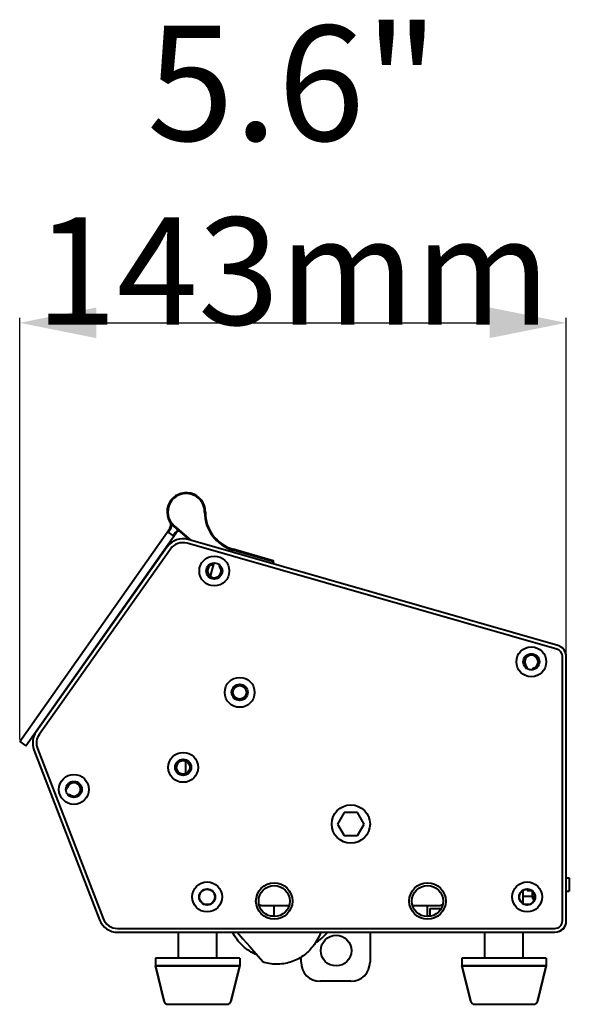
# Model space of a CAD drawing. Units: millimetres. Extents: x 7503 to 11914, y -2018 to 4219.
# Drawn here: x 9797 to 9940, y 1444 to 1701 of the extents above; entities that cross this region are included whole.
import ezdxf

# ---------------------------------------------------------------- set-up
doc = ezdxf.new("R2010")
doc.units = ezdxf.units.MM
doc.header["$LTSCALE"] = 81.675
doc.header["$PDSIZE"] = 0.01
doc.layers.get('0').update_dxf_attribs({"linetype": 'CONTINUOUS', "lineweight": 40})
doc.layers.get('Defpoints').update_dxf_attribs({"color": 27, "linetype": 'CONTINUOUS', "lineweight": 13})
doc.layers.add('ex', color=141, linetype='CONTINUOUS', lineweight=15)
doc.layers.add('FRAME050', color=6, linetype='CONTINUOUS', lineweight=25)
doc.styles.get("Standard").update_dxf_attribs({"font": 'ISOCP.SHX', "bigfont": 'gbcbig.shx'})
doc.dimstyles.get("Standard").update_dxf_attribs({"dimtxt": 15, "dimasz": 15, "dimexe": 1.3, "dimexo": 0.5, "dimtad": 1, "dimdsep": 46, "dimtxsty": 'Standard', "dimcen": 0.09, "dimadec": 0, "dimazin": 0, "dimtol": 1, "dimtp": 0.01, "dimtm": 0.01, "dimtfac": 1, "dimtofl": 0, "dimtmove": 0, "dimatfit": 3, "dimfxl": 0, "dimtolj": 1, "dimarcsym": 0})

# ---------------------------------------------------------------- blocks, each defined once
blk = doc.blocks.new('_FILLED')
at = {"color": 0, "linetype": 'ByBlock'}
blk.add_solid([(0, 0), (-1, 0.2), (-1, -0.2)], dxfattribs=at)
blk = doc.blocks.new('*D3')
at = {"layer": 'Defpoints', "color": 0}
for p in [(9939.18, 1622.02), (9939.18, 1523.59), (9796.58, 1512.8)]:
    blk.add_point(p, dxfattribs=at)
at = {"layer": 'FRAME050', "color": 0, "lineweight": -2}
for p, q in [((9796.58, 1513.3), (9796.58, 1623.32)), ((9939.18, 1524.09), (9939.18, 1623.32)), ((9816.58, 1622.02), (9919.18, 1622.02))]:
    blk.add_line(p, q, dxfattribs=at)
at = {"layer": 'FRAME050', "color": 0, "lineweight": -2, "xscale": 20, "yscale": 20, "zscale": 20, "rotation": 180}
blk.add_blockref('_FILLED', (9796.58, 1622.02), dxfattribs=at)
at = {"layer": 'FRAME050', "color": 0, "lineweight": -2, "xscale": 20, "yscale": 20, "zscale": 20}
blk.add_blockref('_FILLED', (9939.18, 1622.02), dxfattribs=at)
at = {"layer": 'FRAME050', "color": 0, "insert": (9867.88, 1660.52), "char_height": 15, "attachment_point": 5}
blk.add_mtext('\\A1;\\H2x;5.6"\\P\\H0.933334x;143mm', dxfattribs=at)

msp = doc.modelspace()

# ---------------------------------------------------------------- linework, layer by layer
for p, q in [((9836.895, 1569.077), (9841.319, 1565.258)), ((9796.579, 1512.803), (9835.757, 1568.382)), ((9798.214, 1511.65), (9837.392, 1567.23)), ((9836.815, 1566.413), (9835.181, 1567.565)), ((9835.344, 1567.45), (9835.92, 1568.267)), ((9837.228, 1567.345), (9836.652, 1566.528)), ((9836.764, 1568.925), (9840.861, 1565.389)), ((9936.731, 1536.895), (9840.25, 1564.524)), ((9937.007, 1537.856), (9840.525, 1565.485)), ((9835.069, 1563.569), (9800.892, 1515.334)), ((9835.885, 1562.991), (9801.708, 1514.756)), ((9862.874, 1559.706), (9852.222, 1562.756)), ((9862.736, 1559.954), (9852.277, 1562.949)), ((9846.339, 1555.916), (9847.332, 1559.386)), ((9846.339, 1555.916), (9847.332, 1559.386)), ((9862.709, 1559.132), (9862.874, 1559.706)), ((9862.874, 1559.706), (9862.736, 1559.954)), ((9938.181, 1466.075), (9938.181, 1534.972)), ((9939.181, 1466.075), (9939.181, 1534.972)), ((9928.8, 1531.682), (9928.935, 1531.998)), ((9796.579, 1512.803), (9798.214, 1511.65)), ((9800.306, 1510.644), (9817.411, 1466.276)), ((9801.239, 1511.004), (9818.344, 1466.636)), ((9839.891, 1504.457), (9839.891, 1507.696)), ((9881.249, 1494.275), (9879.517, 1491.275)), ((9884.713, 1494.275), (9881.249, 1494.275)), ((9886.445, 1491.275), (9884.713, 1494.275)), ((9879.517, 1491.275), (9881.249, 1488.275)), ((9884.713, 1488.275), (9886.445, 1491.275)), ((9881.249, 1488.275), (9884.713, 1488.275)), ((9939.181, 1477.248), (9939.981, 1477.248)), ((9939.981, 1477.248), (9939.981, 1473.801)), ((9928.981, 1474.268), (9928.981, 1473.925)), ((9927.981, 1470.55), (9927.981, 1474)), ((9927.981, 1470.55), (9927.981, 1474)), ((9930.381, 1472.375), (9927.981, 1472.375)), ((9928.981, 1473.925), (9930.106, 1473.925)), ((9930.381, 1472.275), (9930.381, 1473.697)), ((9930.981, 1472.275), (9930.381, 1472.275)), ((9930.381, 1472.275), (9930.381, 1471.775)), ((9930.381, 1471.775), (9930.91, 1471.775)), ((9939.181, 1473.801), (9939.981, 1473.801)), ((9859.981, 1470.062), (9866.856, 1470.062)), ((9862.981, 1467.155), (9862.981, 1470.062)), ((9899.106, 1470.062), (9905.981, 1470.062)), ((9902.981, 1467.155), (9902.981, 1470.062)), ((9903.641, 1467.275), (9903.641, 1469.275)), ((9903.641, 1469.275), (9906.53, 1469.275)), ((9862.981, 1467.275), (9862.042, 1467.275)), ((9903.92, 1467.275), (9902.981, 1467.275)), ((9822.076, 1464.075), (9936.181, 1464.075)), ((9822.076, 1463.075), (9936.181, 1463.075)), ((9837.981, 1456.275), (9837.981, 1463.075)), ((9837.981, 1456.275), (9837.981, 1463.075)), ((9847.981, 1456.275), (9847.981, 1463.075)), ((9847.981, 1456.275), (9847.981, 1463.075)), ((9853.278, 1463.075), (9854.792, 1461.362)), ((9887.981, 1463.075), (9887.981, 1455.275)), ((9917.981, 1456.275), (9917.981, 1463.075)), ((9917.981, 1456.275), (9917.981, 1463.075)), ((9927.981, 1456.275), (9927.981, 1463.075)), ((9927.981, 1456.275), (9927.981, 1463.075)), ((9831.981, 1456.275), (9831.981, 1454.275)), ((9853.981, 1456.275), (9831.981, 1456.275)), ((9853.981, 1456.275), (9853.981, 1454.275)), ((9857.577, 1458.209), (9860.11, 1455.343)), ((9869.981, 1455.275), (9869.981, 1456.547)), ((9933.981, 1456.275), (9911.981, 1456.275)), ((9911.981, 1456.275), (9911.981, 1454.275)), ((9933.981, 1456.275), (9933.981, 1454.275)), ((9831.981, 1454.275), (9834.291, 1445.032)), ((9834.291, 1445.032), (9831.981, 1454.275)), ((9853.981, 1454.275), (9831.981, 1454.275)), ((9831.981, 1454.275), (9853.981, 1454.275)), ((9853.981, 1454.275), (9851.67, 1445.032)), ((9851.67, 1445.032), (9853.981, 1454.275)), ((9933.981, 1454.275), (9911.981, 1454.275)), ((9911.981, 1454.275), (9933.981, 1454.275)), ((9911.981, 1454.275), (9914.291, 1445.032)), ((9914.291, 1445.032), (9911.981, 1454.275)), ((9933.981, 1454.275), (9931.67, 1445.032)), ((9931.67, 1445.032), (9933.981, 1454.275)), ((9882.981, 1450.275), (9874.981, 1450.275)), ((9835.261, 1444.275), (9850.7, 1444.275)), ((9915.261, 1444.275), (9930.7, 1444.275))]:
    msp.add_line(p, q)
msp.add_lwpolyline([(9854.792, 1461.362), (9855.717, 1460.319), (9856.675, 1459.235), (9857.577, 1458.209)])
for centre, radius in [((9847.354, 1557.288), 3.9), ((9847.354, 1557.288), 2.1), ((9930.071, 1533.601), 3.9), ((9930.071, 1533.601), 2.1), ((9853.977, 1525.637), 3.9), ((9853.977, 1525.637), 2.1), ((9853.977, 1525.637), 1.75), ((9839.236, 1506.075), 3.9), ((9839.236, 1506.075), 2.1), ((9839.236, 1506.075), 1.75), ((9810.733, 1500.326), 3.9), ((9810.733, 1500.326), 2.1), ((9882.981, 1491.275), 5), ((9845.481, 1472.275), 3.9), ((9845.481, 1472.275), 2.1), ((9845.481, 1472.275), 2), ((9862.981, 1471.205), 4.75), ((9862.981, 1471.205), 4.05), ((9902.981, 1471.205), 4.75), ((9902.981, 1471.205), 4.05), ((9928.981, 1472.275), 3.9), ((9928.981, 1472.275), 2.1), ((9928.981, 1472.275), 2), ((9879.131, 1458.275), 4)]:
    msp.add_circle(centre, radius)
for centre, radius, start, end in [((9840.031, 1572.71), 5, 359.43459, 229.19846), ((9840.031, 1572.71), 4.8, 359.43459, 229.19846), ((9855.03, 1572.562), 10.2, 179.43459, 254.0201), ((9855.03, 1572.562), 10, 179.43459, 254.0201), ((9834.531, 1569.247), 1.5, 324.8201, 32.20023), ((9834.531, 1569.247), 1.7, 324.8201, 9.75122), ((9838.618, 1566.366), 1.7, 113.39998, 144.8201), ((9838.618, 1566.366), 1.5, 109.64852, 144.8201), ((9839.149, 1560.678), 5, 74.0201, 144.68), ((9839.149, 1560.678), 4, 74.0201, 144.68), ((9847.354, 1557.288), 1.75, 112.28839, 35.7518), ((9846.311, 1559.833), 1, 292.28839, 341.7701), ((9849.585, 1558.895), 1, 166.2701, 215.7518), ((9936.181, 1534.972), 2, 0, 74.0201), ((9936.181, 1534.972), 3, 0, 74.0201), ((9930.071, 1533.601), 1.75, 289.39176, 226.44719), ((9928.659, 1532.115), 0.3, 336.93, 46.44719), ((9930.752, 1531.667), 0.3, 109.39176, 181.84), ((9804.971, 1512.443), 5, 144.68, 201.083), ((9804.971, 1512.443), 4, 144.68, 201.083), ((9808.115, 1501.166), 1, 291.023, 342.22543), ((9810.733, 1500.326), 1.75, 239.94058, 162.22543), ((9809.356, 1497.946), 1, 59.94058, 111.143), ((9859.981, 1472.062), 2, 241.93844, 270), ((9905.981, 1472.062), 2, 270, 298.06156), ((9822.076, 1468.075), 4, 201.083, 270), ((9822.076, 1468.075), 5, 201.083, 270), ((9936.181, 1466.075), 3, 270, 0), ((9936.181, 1466.075), 2, 270, 0), ((9936.981, 1465.275), 2, 278.6137, 351.3863), ((9864.135, 1474.587), 17.228, 303.47616, 318.04937), ((9874.981, 1455.275), 5, 180, 270), ((9882.981, 1455.275), 5, 270, 0), ((9835.261, 1445.275), 1, 194.03624, 270), ((9850.7, 1445.275), 1, 270, 345.96376), ((9915.261, 1445.275), 1, 194.03624, 270), ((9930.7, 1445.275), 1, 270, 345.96376)]:
    msp.add_arc(centre, radius, start, end)
for points, knots in [([(9858.499, 1457.154), (9857.811, 1457.444), (9856.486, 1458.141), (9854.719, 1459.509), (9853.233, 1461.156), (9852.459, 1462.411), (9852.135, 1463.065)], [0, 0, 0, 0, 0.2529191, 0.5039523, 0.7529418, 1, 1, 1, 1]), ([(9875.176, 1463.069), (9875.049, 1462.781), (9874.522, 1461.651), (9873.896, 1460.566), (9873.374, 1459.794)], [0, 0, 0, 0, 0.2524454, 1, 1, 1, 1]), ([(9873.374, 1459.794), (9873.036, 1459.295), (9872.275, 1458.347), (9870.915, 1457.126), (9869.369, 1456.127), (9867.112, 1455.128), (9864.031, 1454.552), (9861.537, 1454.857), (9860.349, 1455.193)], [0, 0, 0, 0, 0.1228521, 0.2466003, 0.371234, 0.4966369, 0.7482027, 1, 1, 1, 1])]:
    msp.add_open_spline(points, degree=3, knots=knots)
msp.add_open_spline([(9860.349, 1455.193), (9860.258, 1455.218), (9860.172, 1455.272), (9860.11, 1455.343)], degree=3)
at = {"layer": 'ex'}
for centre in [(9847.354, 1557.288), (9930.071, 1533.601), (9810.733, 1500.326)]:
    msp.add_arc(centre, 2, 255, 195, dxfattribs=at)

# ---------------------------------------------------------------- dimensions: what is measured, and where the dimension line sits
at = {"layer": 'FRAME050'}
dim = msp.add_linear_dim(base=(9939.181, 1622.016), p1=(9796.579, 1512.803), p2=(9939.181, 1523.589), text='\\H2x;5.6"\\P\\H0.933334x;<>mm', dimstyle='Standard', override={"dimasz": 20, "dimgap": 2, "dimdec": 0, "dimtxsty": 'Standard', "dimblk": '_FILLED', "dimblk1": '_FILLED', "dimblk2": '_FILLED', "dimtol": 0}, dxfattribs=at)
dim.commit()
dim.dimension.update_dxf_attribs({"geometry": '*D3', "text_midpoint": (9867.88, 1660.516)})

doc.saveas('drawing.dxf')
